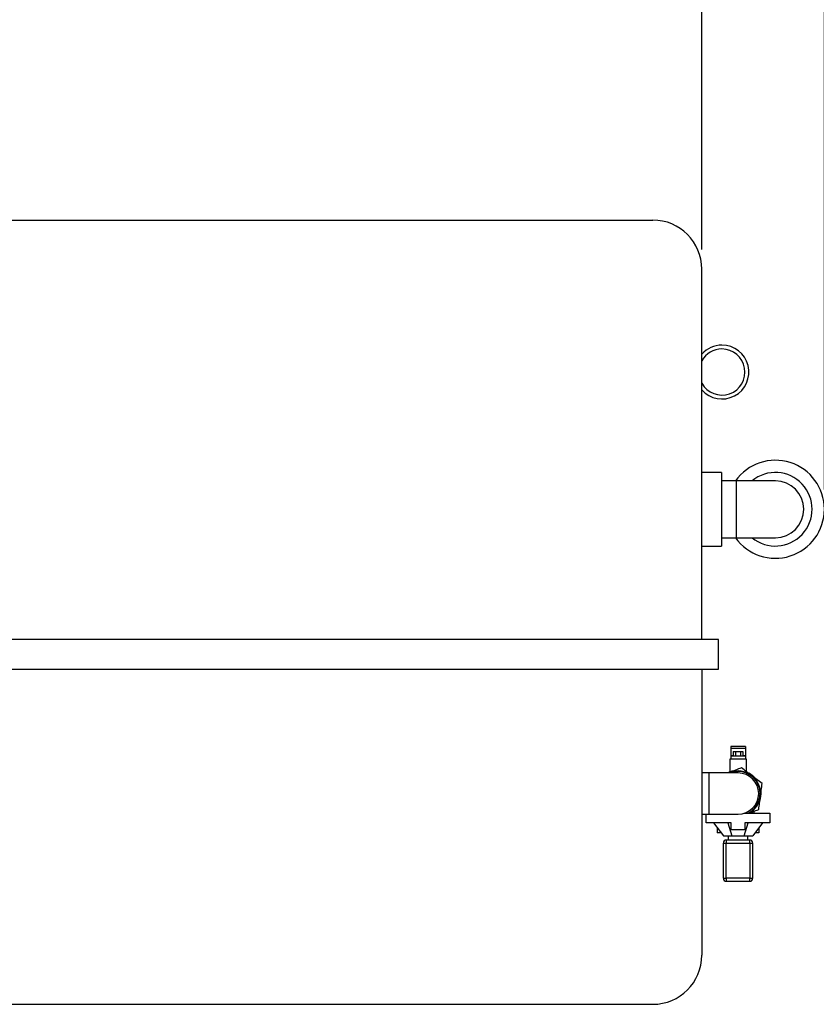
# Model space of a CAD drawing. Units: millimetres. Extents: x 80 to 8320, y 80 to 5860.
# Drawn here: x 2125 to 2937, y 4064 to 5068 of the extents above; entities that cross this region are included whole.
import ezdxf

# ---------------------------------------------------------------- set-up
doc = ezdxf.new("R2010")
doc.units = ezdxf.units.MM
doc.header["$LTSCALE"] = 20
doc.layers.add('FORMAT', color=7, linetype='Continuous')
doc.styles.add('SLDTEXTSTYLE0', font='TXT', dxfattribs={"width": 0.75})
doc.dimstyles.new('SLDDIMSTYLE0', dxfattribs={"dimtxt": 70, "dimasz": 71.12, "dimexe": 0, "dimexo": 0.0625, "dimgap": 17.5, "dimtad": 1, "dimdec": 0, "dimrnd": 1e-09, "dimzin": 12, "dimdsep": 46, "dimtxsty": 'SLDTEXTSTYLE0', "dimsah": 1, "dimcen": 0.09, "dimadec": 0, "dimazin": 3, "dimtfac": 1, "dimtdec": 0, "dimtofl": 0, "dimtmove": 0, "dimatfit": 3, "dimfxl": 0, "dimfrac": 2, "dimtolj": 1, "dimtzin": 12, "dimarcsym": 0})

# ---------------------------------------------------------------- blocks, each defined once
blk = doc.blocks.new('_D_3')
at = {"layer": 'FORMAT', "color": 7}
for p, q in [((1320.7, 4834), (1320.7, 5255.8)), ((2820.7, 4834), (2820.7, 5255.8)), ((2820.7, 5235.8), (1320.7, 5235.8))]:
    blk.add_line(p, q, dxfattribs=at)
for points in [[(1320.7, 5235.8), (1391.8, 5228.2), (1391.8, 5243.4)], [(2820.7, 5235.8), (2749.5, 5243.4), (2749.5, 5228.2)]]:
    blk.add_solid(points, dxfattribs=at)
at = {"layer": 'FORMAT', "color": 7, "insert": (1973.3, 5326), "char_height": 70, "attachment_point": 1, "style": 'SLDTEXTSTYLE0'}
blk.add_mtext('1500', dxfattribs=at)
blk = doc.blocks.new('_D_4')
at = {"layer": 'FORMAT', "color": 7}
for p, q in [((1320.7, 4834), (1320.7, 5489.3)), ((2945.7, 4589), (2945.7, 5489.3)), ((1320.7, 5469.3), (2945.7, 5469.3))]:
    blk.add_line(p, q, dxfattribs=at)
for points in [[(1320.7, 5469.3), (1391.8, 5461.7), (1391.8, 5477)], [(2945.7, 5469.3), (2874.5, 5477), (2874.5, 5461.7)]]:
    blk.add_solid(points, dxfattribs=at)
at = {"layer": 'FORMAT', "color": 7, "insert": (1941.1, 5559.6), "char_height": 70, "attachment_point": 1, "style": 'SLDTEXTSTYLE0'}
blk.add_mtext('1625', dxfattribs=at)

msp = doc.modelspace()

# ---------------------------------------------------------------- linework, layer by layer
at = {"color": 7, "linetype": 'Continuous', "lineweight": 25}
for p, q in [((2096.9, 4864), (2770.7, 4864)), ((2820.7, 4436), (2820.7, 4814)), ((2840.7, 4606.5), (2820.7, 4606.5)), ((2840.7, 4606.5), (2840.7, 4569)), ((2855.7, 4598), (2840.7, 4598)), ((2895.7, 4598), (2855.7, 4598)), ((2840.7, 4569), (2840.7, 4531.5)), ((2820.7, 4531.5), (2840.7, 4531.5)), ((2840.7, 4540), (2855.7, 4540)), ((2855.7, 4540), (2895.7, 4540)), ((2837.7, 4436), (1829.1, 4436)), ((2837.7, 4406), (2837.7, 4436)), ((1303.7, 4406), (2837.7, 4406)), ((2820.7, 4406), (2820.7, 4114)), ((2865.2, 4327), (2850.2, 4327)), ((2850.2, 4327), (2850.2, 4324.9)), ((2865.2, 4324.9), (2850.2, 4324.9)), ((2850.2, 4324.9), (2850.2, 4317.3)), ((2852.6, 4322), (2852.6, 4317)), ((2852.6, 4322), (2855.1, 4322)), ((2855.1, 4322), (2855.1, 4317)), ((2855.1, 4322), (2860.2, 4322)), ((2860.2, 4322), (2860.2, 4317)), ((2860.2, 4322), (2862.7, 4322)), ((2862.7, 4322), (2862.7, 4317)), ((2865.2, 4327), (2865.2, 4324.9)), ((2865.2, 4324.9), (2865.2, 4317.3)), ((2849.2, 4314), (2849.2, 4300.9)), ((2850.2, 4314), (2849.2, 4314)), ((2850.2, 4317.3), (2850.2, 4317)), ((2865.2, 4317), (2850.2, 4317)), ((2850.2, 4317), (2850.2, 4314)), ((2865.2, 4314), (2850.2, 4314)), ((2865.2, 4317.3), (2865.2, 4317)), ((2865.2, 4317), (2865.2, 4314)), ((2866.2, 4314), (2865.2, 4314)), ((2866.2, 4301.4), (2866.2, 4314)), ((2827.7, 4300), (2820.7, 4300)), ((2857.7, 4300), (2827.7, 4300)), ((2848.9, 4300.2), (2848.3, 4300)), ((2848.9, 4300.2), (2848.3, 4300)), ((2864.1, 4259), (2868, 4259)), ((2868, 4259), (2890.2, 4259)), ((2870, 4259), (2870.4, 4259.2)), ((2874.2, 4259), (2874.2, 4260.9)), ((2890.2, 4259), (2890.2, 4249)), ((2820.7, 4258), (2827.7, 4258)), ((2825.2, 4249), (2825.2, 4258)), ((2850.7, 4249), (2825.2, 4249)), ((2827.7, 4258), (2857.7, 4258)), ((2832.7, 4249), (2842.7, 4236)), ((2847.3, 4249), (2851.4, 4236)), ((2850.7, 4242), (2850.7, 4249)), ((2863.9, 4236), (2868, 4249)), ((2890.2, 4249), (2864.7, 4249)), ((2864.7, 4249), (2864.7, 4242)), ((2882.7, 4249), (2872.7, 4236)), ((2836.3, 4244.3), (2836.3, 4239)), ((2840.4, 4239), (2836.3, 4239)), ((2864.7, 4242), (2850.7, 4242)), ((2879, 4239), (2875, 4239)), ((2879, 4244.3), (2879, 4239)), ((2842.7, 4236), (2851.4, 4236)), ((2845.7, 4231.5), (2845.7, 4228.5)), ((2869.7, 4231.5), (2845.7, 4231.5)), ((2847.7, 4236), (2847.7, 4231.5)), ((2851.4, 4236), (2863.9, 4236)), ((2863.9, 4236), (2872.7, 4236)), ((2867.6, 4231.5), (2867.6, 4236)), ((2869.7, 4228.5), (2869.7, 4231.5)), ((2842.7, 4228.5), (2845.7, 4228.5)), ((2842.7, 4192.5), (2842.7, 4228.5)), ((2845.7, 4228.5), (2869.7, 4228.5)), ((2845.7, 4192.5), (2845.7, 4228.5)), ((2869.7, 4228.5), (2872.7, 4228.5)), ((2869.7, 4228.5), (2869.7, 4192.5)), ((2872.7, 4192.5), (2872.7, 4228.5)), ((2842.7, 4192.5), (2845.7, 4192.5)), ((2869.7, 4192.5), (2845.7, 4192.5)), ((2845.7, 4192.5), (2845.7, 4189.5)), ((2845.7, 4189.5), (2869.7, 4189.5)), ((2869.7, 4192.5), (2872.7, 4192.5)), ((2869.7, 4189.5), (2869.7, 4192.5)), ((1370.7, 4064), (2770.7, 4064))]:
    msp.add_line(p, q, dxfattribs=at)
at = {"color": 8, "linetype": 'Continuous', "lineweight": 25}
for p, q in [((2855.7, 4598), (2855.7, 4540)), ((2852.6, 4317.3), (2850.2, 4317.3)), ((2865.2, 4317.3), (2862.7, 4317.3)), ((2827.7, 4300), (2827.7, 4258))]:
    msp.add_line(p, q, dxfattribs=at)
at = {"color": 7, "linetype": 'Continuous', "lineweight": 25}
for centre, radius, start, end in [((2770.7, 4814), 50, 0, 90), ((2841.2, 4709), 27.5, 221.8018, 90), ((2841.2, 4709), 27.5, 90, 138.1982), ((2841.2, 4709), 23.5, 209.2682, 90), ((2841.2, 4709), 23.5, 90, 150.7318), ((2895.7, 4569), 50, 0, 144.5495), ((2895.7, 4569), 37.5, 230.6542, 129.3458), ((2895.7, 4569), 29, 270, 90), ((2895.7, 4569), 50, 215.4505, 0), ((2857.7, 4279), 23.5, 101.6251, 116.6687), ((2857.7, 4279), 23, 52.5227, 112.5227), ((2857.7, 4279), 22.5, 297.266, 111.0395), ((2857.7, 4279), 21, 270, 90), ((2857.7, 4279), 23.5, 41.7705, 62.4208), ((2857.7, 4279), 23, 352.5227, 52.5227), ((2857.7, 4279), 23.5, 342.7633, 3.5169), ((2857.7, 4279), 23, 299.5918, 352.5227), ((2845.7, 4228.5), 3, 90, 180), ((2869.7, 4228.5), 3, 0, 90), ((2845.7, 4192.5), 3, 180, 270), ((2869.7, 4192.5), 3, 270, 0), ((2770.7, 4114), 50, 270, 0)]:
    msp.add_arc(centre, radius, start, end, dxfattribs=at)
for points, knots in [([(2861.1, 4305.3), (2859.1, 4304.5), (2855.1, 4302.8), (2850.9, 4301.1), (2848.9, 4300.2)], [0, 0, 0, 0, 0.495458, 1, 1, 1, 1]), ([(2871.7, 4297.2), (2869.9, 4298.6), (2866.3, 4301.3), (2862.9, 4304), (2861.1, 4305.3)], [0, 0, 0, 0, 0.494511, 1, 1, 1, 1]), ([(2882.2, 4289.2), (2880.5, 4290.5), (2877, 4293.1), (2873.5, 4295.9), (2871.7, 4297.2)], [0, 0, 0, 0, 0.495458, 1, 1, 1, 1]), ([(2880.5, 4276), (2880.8, 4278.2), (2881.3, 4282.7), (2881.9, 4287), (2882.2, 4289.2)], [0, 0, 0, 0, 0.494511, 1, 1, 1, 1]), ([(2878.7, 4262.8), (2879, 4265), (2879.6, 4269.3), (2880.2, 4273.7), (2880.5, 4276)], [0, 0, 0, 0, 0.495458, 1, 1, 1, 1]), ([(2869.5, 4259), (2870.5, 4259.4), (2873.7, 4260.7), (2876.7, 4262), (2878.7, 4262.8)], [0, 0, 0, 0, 0.332932, 1, 1, 1, 1])]:
    msp.add_open_spline(points, degree=3, knots=knots, dxfattribs=at)

# ---------------------------------------------------------------- dimensions: what is measured, and where the dimension line sits
at = {"layer": 'FORMAT', "color": 7}
for base, p1, p2, picture, middle in [((2945.7, 5469.3), (1320.7, 4814), (2945.7, 4569), '_D_4', (2044.5, 5469.3)), ((1320.7, 5235.8), (2820.7, 4814), (1320.7, 4814), '_D_3', (2076.8, 5235.8))]:
    dim = msp.add_linear_dim(base=base, p1=p1, p2=p2, dimstyle='SLDDIMSTYLE0', dxfattribs=at)
    dim.commit()
    dim.dimension.update_dxf_attribs({"geometry": picture, "text_midpoint": middle, "dimtype": 160})

doc.saveas('drawing.dxf')
